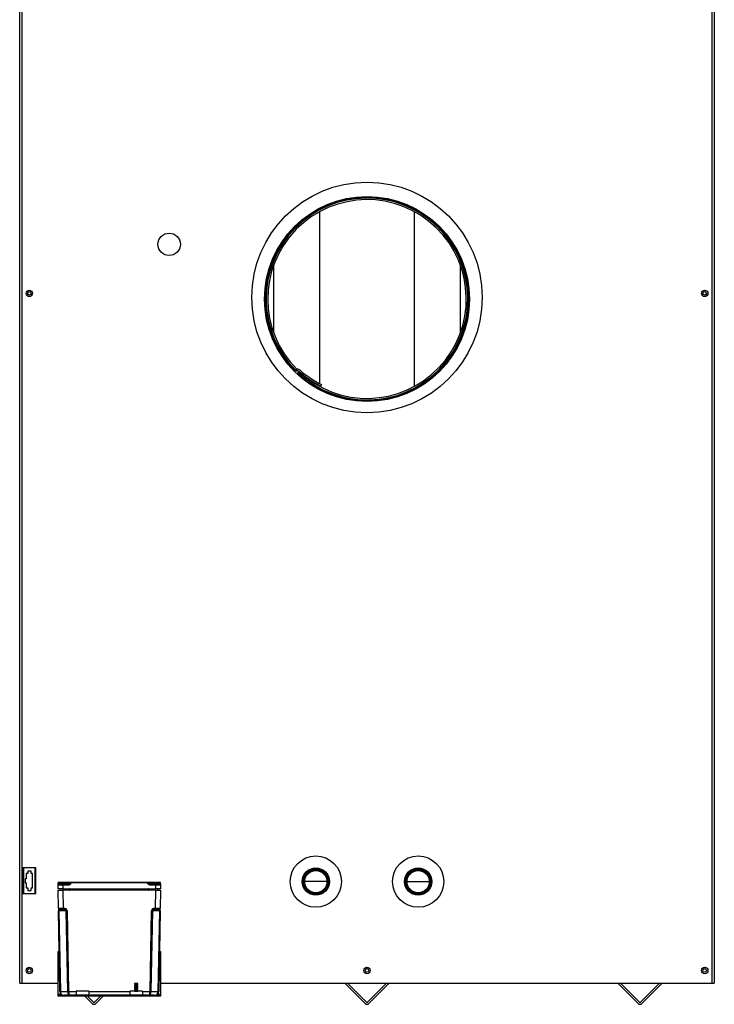
# Model space of a CAD drawing. Units: inches. Extents: x 4.09 to 11.99, y 1.32 to 9.79.
# Drawn here: x 4.63 to 5.99, y 1.32 to 3.24 of the extents above; entities that cross this region are included whole.
import ezdxf
from ezdxf.lldxf.tags import DXFTag

# ---------------------------------------------------------------- set-up
doc = ezdxf.new("R2010")
doc.units = ezdxf.units.IN
doc.header["$MEASUREMENT"] = 0
for name, color, linetype in [('BLT2078', 7, 'Continuous'), ('BOX', 7, 'Continuous'), ('BOX_LID', 7, 'Continuous'), ('Default', 7, 'Continuous'), ('GLV2411', 7, 'Continuous'), ('JKH6904', 7, 'Continuous'), ('JKH6906', 7, 'Continuous'), ('JKH6907', 7, 'Continuous'), ('JKH6923', 7, 'Continuous'), ('JKH6932', 7, 'Continuous'), ('JKH6938', 7, 'Continuous'), ('JKH6941', 7, 'Continuous'), ('JKH6944', 7, 'Continuous'), ('JKH6947', 7, 'Continuous'), ('MSC2707', 7, 'Continuous'), ('TUB4307', 7, 'Continuous'), ('WTR4706', 7, 'Continuous')]:
    doc.layers.add(name, color=color, linetype=linetype)
tags = doc.linetypes.add('HIDDEN2', pattern=[0.1875, 0.125, -0.0625]).pattern_tags.tags
tags[6:7] = [DXFTag(74, 4), DXFTag(75, 0), DXFTag(340, '0'), DXFTag(46, 0.0), DXFTag(50, 0.0), DXFTag(44, 0.0), DXFTag(45, 0.0)]
tags[4:5] = [DXFTag(74, 4), DXFTag(75, 0), DXFTag(340, '0'), DXFTag(46, 0.0), DXFTag(50, 0.0), DXFTag(44, 0.0), DXFTag(45, 0.0)]

# ---------------------------------------------------------------- blocks, each defined once
blk = doc.blocks.new('SE1')
at = {"layer": 'BLT2078', "color": 7, "linetype": 'Continuous'}
for p, q in [((4.8567, 1.364), (4.8562, 1.3637)), ((4.8623, 1.364), (4.8567, 1.364)), ((4.8629, 1.3637), (4.8623, 1.364)), ((4.8629, 1.3637), (4.8562, 1.3637)), ((4.8562, 1.3637), (4.8562, 1.3635)), ((4.8562, 1.3635), (4.8629, 1.3635)), ((4.8562, 1.3635), (4.857, 1.363)), ((4.857, 1.3627), (4.8562, 1.3622)), ((4.8629, 1.3622), (4.8562, 1.3622)), ((4.8562, 1.3622), (4.8562, 1.362)), ((4.8562, 1.362), (4.8629, 1.362)), ((4.8562, 1.362), (4.857, 1.3615)), ((4.857, 1.3611), (4.8562, 1.3606)), ((4.8629, 1.3606), (4.8562, 1.3606)), ((4.8562, 1.3606), (4.8562, 1.3604)), ((4.8562, 1.3604), (4.8629, 1.3604)), ((4.8562, 1.3604), (4.857, 1.3599)), ((4.857, 1.3595), (4.8562, 1.359)), ((4.8629, 1.359), (4.8562, 1.359)), ((4.8562, 1.359), (4.8562, 1.3588)), ((4.8562, 1.3588), (4.8629, 1.3588)), ((4.8562, 1.3588), (4.857, 1.3583)), ((4.857, 1.358), (4.8562, 1.3575)), ((4.8629, 1.3575), (4.8562, 1.3575)), ((4.8562, 1.3575), (4.8562, 1.3573)), ((4.8562, 1.3573), (4.8629, 1.3573)), ((4.8562, 1.3573), (4.857, 1.3568)), ((4.857, 1.3564), (4.8562, 1.3559)), ((4.8629, 1.3559), (4.8562, 1.3559)), ((4.8562, 1.3559), (4.8562, 1.3557)), ((4.8562, 1.3557), (4.8629, 1.3557)), ((4.8562, 1.3557), (4.857, 1.3552)), ((4.857, 1.3548), (4.8562, 1.3543)), ((4.8629, 1.3543), (4.8562, 1.3543)), ((4.8562, 1.3543), (4.8562, 1.3542)), ((4.8562, 1.3542), (4.8629, 1.3542)), ((4.8562, 1.3542), (4.857, 1.3537)), ((4.857, 1.3533), (4.8562, 1.3528)), ((4.8629, 1.3528), (4.8562, 1.3528)), ((4.8562, 1.3528), (4.8562, 1.3526)), ((4.8562, 1.3526), (4.8629, 1.3526)), ((4.8562, 1.3526), (4.857, 1.3521)), ((4.857, 1.3517), (4.8562, 1.3512)), ((4.8629, 1.3512), (4.8562, 1.3512)), ((4.8562, 1.3512), (4.8562, 1.351)), ((4.8562, 1.351), (4.8629, 1.351)), ((4.8562, 1.351), (4.857, 1.3505)), ((4.857, 1.3502), (4.8562, 1.3497)), ((4.8629, 1.3497), (4.8562, 1.3497)), ((4.8562, 1.3497), (4.8562, 1.3495)), ((4.8562, 1.3495), (4.8629, 1.3495)), ((4.8562, 1.3495), (4.857, 1.349)), ((4.857, 1.363), (4.862, 1.363)), ((4.857, 1.363), (4.857, 1.3627)), ((4.857, 1.3627), (4.862, 1.3627)), ((4.857, 1.3615), (4.862, 1.3615)), ((4.857, 1.3615), (4.857, 1.3611)), ((4.857, 1.3611), (4.862, 1.3611)), ((4.857, 1.3599), (4.862, 1.3599)), ((4.857, 1.3599), (4.857, 1.3595)), ((4.857, 1.3595), (4.862, 1.3595)), ((4.857, 1.3583), (4.862, 1.3583)), ((4.857, 1.3583), (4.857, 1.358)), ((4.857, 1.358), (4.862, 1.358)), ((4.857, 1.3568), (4.862, 1.3568)), ((4.857, 1.3568), (4.857, 1.3564)), ((4.857, 1.3564), (4.862, 1.3564)), ((4.857, 1.3552), (4.862, 1.3552)), ((4.857, 1.3552), (4.857, 1.3548)), ((4.857, 1.3548), (4.862, 1.3548)), ((4.857, 1.3537), (4.862, 1.3537)), ((4.857, 1.3537), (4.857, 1.3533)), ((4.857, 1.3533), (4.862, 1.3533)), ((4.857, 1.3521), (4.862, 1.3521)), ((4.857, 1.3521), (4.857, 1.3517)), ((4.857, 1.3517), (4.862, 1.3517)), ((4.857, 1.3505), (4.862, 1.3505)), ((4.857, 1.3505), (4.857, 1.3502)), ((4.857, 1.3502), (4.862, 1.3502)), ((4.857, 1.349), (4.862, 1.349)), ((4.857, 1.349), (4.857, 1.3488)), ((4.862, 1.363), (4.8629, 1.3635)), ((4.862, 1.3627), (4.862, 1.363)), ((4.8629, 1.3622), (4.862, 1.3627)), ((4.862, 1.3615), (4.8629, 1.362)), ((4.862, 1.3611), (4.862, 1.3615)), ((4.8629, 1.3606), (4.862, 1.3611)), ((4.862, 1.3599), (4.8629, 1.3604)), ((4.862, 1.3595), (4.862, 1.3599)), ((4.8629, 1.359), (4.862, 1.3595)), ((4.862, 1.3583), (4.8629, 1.3588)), ((4.862, 1.358), (4.862, 1.3583)), ((4.8629, 1.3575), (4.862, 1.358)), ((4.862, 1.3568), (4.8629, 1.3573)), ((4.862, 1.3564), (4.862, 1.3568)), ((4.8629, 1.3559), (4.862, 1.3564)), ((4.862, 1.3552), (4.8629, 1.3557)), ((4.862, 1.3548), (4.862, 1.3552)), ((4.8629, 1.3543), (4.862, 1.3548)), ((4.862, 1.3537), (4.8629, 1.3542)), ((4.862, 1.3533), (4.862, 1.3537)), ((4.8629, 1.3528), (4.862, 1.3533)), ((4.862, 1.3521), (4.8629, 1.3526)), ((4.862, 1.3517), (4.862, 1.3521)), ((4.8629, 1.3512), (4.862, 1.3517)), ((4.862, 1.3505), (4.8629, 1.351)), ((4.862, 1.3502), (4.862, 1.3505)), ((4.8629, 1.3497), (4.862, 1.3502)), ((4.862, 1.349), (4.8629, 1.3495)), ((4.862, 1.3488), (4.862, 1.349)), ((4.8629, 1.3635), (4.8629, 1.3637)), ((4.8629, 1.362), (4.8629, 1.3622)), ((4.8629, 1.3604), (4.8629, 1.3606)), ((4.8629, 1.3588), (4.8629, 1.359)), ((4.8629, 1.3573), (4.8629, 1.3575)), ((4.8629, 1.3557), (4.8629, 1.3559)), ((4.8629, 1.3542), (4.8629, 1.3543)), ((4.8629, 1.3526), (4.8629, 1.3528)), ((4.8629, 1.351), (4.8629, 1.3512)), ((4.8629, 1.3495), (4.8629, 1.3497))]:
    blk.add_line(p, q, dxfattribs=at)
at = {"layer": 'BOX', "color": 7, "linetype": 'Continuous'}
for p, q in [((4.707, 1.5458), (4.7164, 1.5458)), ((4.7077, 1.5108), (4.707, 1.5458)), ((4.7164, 1.5458), (4.717, 1.5108)), ((4.8976, 1.5458), (4.7164, 1.5458)), ((4.897, 1.5108), (4.8976, 1.5458)), ((4.8976, 1.5458), (4.907, 1.5458)), ((4.907, 1.5458), (4.9064, 1.5108)), ((4.7077, 1.5108), (4.7077, 1.5059)), ((4.7106, 1.3482), (4.7077, 1.5059)), ((4.7085, 1.5059), (4.7114, 1.3482)), ((4.7229, 1.5059), (4.7085, 1.5059)), ((4.717, 1.5083), (4.7102, 1.5083)), ((4.717, 1.5108), (4.7177, 1.5108)), ((4.717, 1.5108), (4.717, 1.5083)), ((4.7177, 1.5083), (4.717, 1.5083)), ((4.7177, 1.5108), (4.7177, 1.5083)), ((4.7258, 1.3482), (4.7229, 1.5059)), ((4.7247, 1.5059), (4.7276, 1.3482)), ((4.8865, 1.3482), (4.8893, 1.5059)), ((4.8911, 1.5059), (4.8882, 1.3482)), ((4.9056, 1.5059), (4.8911, 1.5059)), ((4.8963, 1.5108), (4.897, 1.5108)), ((4.8963, 1.5083), (4.8963, 1.5108)), ((4.897, 1.5083), (4.8963, 1.5083)), ((4.897, 1.5108), (4.897, 1.5083)), ((4.9039, 1.5083), (4.897, 1.5083)), ((4.9027, 1.3482), (4.9056, 1.5059)), ((4.9063, 1.5059), (4.9034, 1.3482)), ((4.9063, 1.5059), (4.9064, 1.5108)), ((4.7114, 1.3481), (4.7258, 1.3481)), ((4.7276, 1.3482), (4.742, 1.3482)), ((4.767, 1.3488), (4.742, 1.3488)), ((4.742, 1.3488), (4.742, 1.3408)), ((4.767, 1.3488), (4.767, 1.3408)), ((4.767, 1.3482), (4.847, 1.3482)), ((4.872, 1.3488), (4.847, 1.3488)), ((4.847, 1.3488), (4.847, 1.3408)), ((4.872, 1.3488), (4.872, 1.3408)), ((4.872, 1.3482), (4.8865, 1.3482)), ((4.8882, 1.3481), (4.9027, 1.3481))]:
    blk.add_line(p, q, dxfattribs=at)
for centre, radius, start, end in [((4.7102, 1.5108), 0.0025, 181.048, 270), ((4.9039, 1.5108), 0.0025, 270, 358.952), ((4.7181, 1.3483), 0.0075, 181.048, 181.4819), ((4.7181, 1.3483), 0.0075, 181.4819, 270), ((4.7164, 1.3483), 0.005, 181.048, 181.4819), ((4.7208, 1.3481), 0.005, 0.6139, 1.048), ((4.7163, 1.3481), 0.0112, 0.4093, 0.6987), ((4.8977, 1.3481), 0.0112, 179.3013, 179.5907), ((4.8932, 1.3481), 0.005, 178.952, 179.3861), ((4.8959, 1.3483), 0.0075, 270, 358.5181), ((4.8977, 1.3483), 0.005, 358.5181, 358.952), ((4.8959, 1.3483), 0.0075, 358.5181, 358.952)]:
    blk.add_arc(centre, radius, start, end, dxfattribs=at)
for centre, major_axis, ratio, start_param, end_param in [((4.717, 1.5108), (-0.00938, -0.00005), 0.004876, 0.000065, 1.570527), ((4.7102, 1.506), (-0.0025, -0.00005), 0.018287, 0, 0.785231), ((4.7103, 1.5058), (0.00018, -0.0025), 0.705224, 3.090173, 4.635106), ((4.7176, 1.5058), (0.00707, 0.00013), 0.70687, 0.000009, 1.544941), ((4.7176, 1.5058), (0.0053, 0.00006), 0.471224, 0.003696, 1.548628), ((4.7247, 1.506), (-0.0025, -0.00005), 0.018287, 0.785231, 1.570462), ((4.8964, 1.5058), (-0.00707, 0.00013), 0.70687, 4.738244, 6.283177), ((4.8893, 1.506), (0.0025, -0.00005), 0.018287, 4.712723, 5.497954), ((4.8964, 1.5058), (-0.0053, 0.00006), 0.471224, 4.734557, 6.279489), ((4.897, 1.5108), (0.00938, -0.00005), 0.004876, 4.712658, 6.28312), ((4.9038, 1.5058), (-0.00018, -0.0025), 0.705224, 1.64808, 3.193012), ((4.9038, 1.506), (0.0025, -0.00005), 0.018287, 5.497954, 6.283185), ((4.7131, 1.3482), (-0.0025, -0.00005), 0.018287, 0, 0.785231), ((4.7131, 1.3482), (-0.0025, -0.00006), 0.010711, 0, 0.785121), ((4.7181, 1.3483), (0, 0.0075), 0.902369, 1.59666, 3.141593), ((4.7276, 1.3482), (-0.0025, -0.00005), 0.018287, 0.785231, 1.570462), ((4.7296, 1.3483), (0, -0.0075), 0.511845, 4.738253, 6.283185), ((4.7276, 1.3482), (-0.0025, -0.00003), 0.02586, 0.785398, 1.570519), ((4.7296, 1.3483), (0, 0.0075), 0.276142, 1.59666, 3.141593), ((4.8844, 1.3483), (0, 0.0075), 0.511845, 3.141593, 4.686525), ((4.8844, 1.3483), (0, -0.0075), 0.276142, 0, 1.544932), ((4.8865, 1.3482), (0.0025, -0.00005), 0.018287, 4.712723, 5.497954), ((4.8865, 1.3482), (0.0025, -0.00003), 0.02586, 4.712666, 5.497787), ((4.8959, 1.3483), (0, -0.0075), 0.902369, 0, 1.544932), ((4.9009, 1.3482), (0.0025, -0.00005), 0.018287, 5.497954, 6.283185), ((4.9009, 1.3482), (0.0025, -0.00006), 0.010711, 5.498064, 6.283185)]:
    blk.add_ellipse(centre, major_axis=major_axis, ratio=ratio, start_param=start_param, end_param=end_param, dxfattribs=at)
at = {"layer": 'BOX_LID', "color": 7, "linetype": 'Continuous'}
for p, q in [((4.707, 1.5581), (4.707, 1.5601)), ((4.7133, 1.5601), (4.707, 1.5601)), ((4.707, 1.5581), (4.7133, 1.5581)), ((4.707, 1.5556), (4.707, 1.5581)), ((4.7083, 1.5613), (4.7133, 1.5613)), ((4.7083, 1.5568), (4.7164, 1.5568)), ((4.7133, 1.5613), (4.7195, 1.5613)), ((4.7133, 1.5613), (4.7133, 1.5601)), ((4.7133, 1.5581), (4.7133, 1.5601)), ((4.7195, 1.5601), (4.7133, 1.5601)), ((4.7133, 1.5581), (4.7195, 1.5581)), ((4.7133, 1.5581), (4.7133, 1.5568)), ((4.7164, 1.5568), (4.7264, 1.5568)), ((4.7164, 1.5568), (4.7164, 1.5556)), ((4.7195, 1.5613), (4.727, 1.5613)), ((4.7195, 1.5613), (4.7195, 1.5601)), ((4.7195, 1.5581), (4.7195, 1.5601)), ((4.7258, 1.5601), (4.7195, 1.5601)), ((4.7195, 1.5581), (4.7258, 1.5581)), ((4.7195, 1.5581), (4.7195, 1.5568)), ((4.7258, 1.5581), (4.7258, 1.5601)), ((4.732, 1.5601), (4.7258, 1.5601)), ((4.7258, 1.5581), (4.732, 1.5581)), ((4.7264, 1.5568), (4.7264, 1.5556)), ((4.727, 1.5613), (4.732, 1.5613)), ((4.732, 1.5613), (4.882, 1.5613)), ((4.732, 1.5613), (4.732, 1.5601)), ((4.732, 1.5581), (4.732, 1.5601)), ((4.882, 1.5601), (4.732, 1.5601)), ((4.882, 1.5613), (4.887, 1.5613)), ((4.882, 1.5613), (4.882, 1.5601)), ((4.882, 1.5581), (4.882, 1.5601)), ((4.8883, 1.5601), (4.882, 1.5601)), ((4.882, 1.5581), (4.8883, 1.5581)), ((4.887, 1.5613), (4.8945, 1.5613)), ((4.8876, 1.5568), (4.8976, 1.5568)), ((4.8876, 1.5568), (4.8876, 1.5556)), ((4.8883, 1.5581), (4.8883, 1.5601)), ((4.8945, 1.5601), (4.8883, 1.5601)), ((4.8883, 1.5581), (4.8945, 1.5581)), ((4.8945, 1.5613), (4.9008, 1.5613)), ((4.8945, 1.5601), (4.8945, 1.5613)), ((4.8945, 1.5581), (4.8945, 1.5601)), ((4.9008, 1.5601), (4.8945, 1.5601)), ((4.8945, 1.5581), (4.9008, 1.5581)), ((4.8945, 1.5581), (4.8945, 1.5568)), ((4.8976, 1.5568), (4.9058, 1.5568)), ((4.8976, 1.5568), (4.8976, 1.5556)), ((4.9008, 1.5613), (4.9058, 1.5613)), ((4.9008, 1.5601), (4.9008, 1.5613)), ((4.9008, 1.5581), (4.9008, 1.5601)), ((4.907, 1.5601), (4.9008, 1.5601)), ((4.9008, 1.5581), (4.907, 1.5581)), ((4.9008, 1.5581), (4.9008, 1.5568)), ((4.907, 1.5581), (4.907, 1.5601)), ((4.907, 1.5581), (4.907, 1.5556)), ((4.707, 1.5488), (4.707, 1.5556)), ((4.7164, 1.5556), (4.707, 1.5556)), ((4.7164, 1.5488), (4.707, 1.5488)), ((4.7164, 1.5556), (4.7164, 1.5488)), ((4.7264, 1.5556), (4.7164, 1.5556)), ((4.7164, 1.5488), (4.8976, 1.5488)), ((4.7404, 1.5458), (4.7404, 1.5488)), ((4.8737, 1.5458), (4.8737, 1.5488)), ((4.8976, 1.5556), (4.8876, 1.5556)), ((4.8976, 1.5488), (4.8976, 1.5556)), ((4.907, 1.5556), (4.8976, 1.5556)), ((4.907, 1.5488), (4.8976, 1.5488)), ((4.907, 1.5556), (4.907, 1.5488))]:
    blk.add_line(p, q, dxfattribs=at)
for centre, radius, start, end in [((4.7083, 1.5601), 0.00125, 90, 180), ((4.7083, 1.5556), 0.00125, 90, 180), ((4.7245, 1.5581), 0.00125, 270, 360), ((4.727, 1.5601), 0.00125, 90, 180), ((4.724, 1.5806), 0.0239, 275.7156, 289.4931), ((4.89, 1.5806), 0.0239, 250.5069, 264.2844), ((4.887, 1.5601), 0.00125, 0, 90), ((4.8895, 1.5581), 0.00125, 180, 270), ((4.9058, 1.5601), 0.00125, 0, 90), ((4.9058, 1.5556), 0.00125, 0, 90), ((4.7094, 1.5473), 0.0015, 90, 270), ((4.9046, 1.5473), 0.0015, 270, 90)]:
    blk.add_arc(centre, radius, start, end, dxfattribs=at)
for centre, start_param, end_param in [((4.7136, 1.5473), 3.141593, 6.283185), ((4.7302, 1.5473), 3.141593, 6.283185), ((4.8838, 1.5473), 0, 3.141593), ((4.9004, 1.5473), 0, 3.141593)]:
    blk.add_ellipse(centre, major_axis=(0, -0.0015), ratio=0.707107, start_param=start_param, end_param=end_param, dxfattribs=at)
for points, knots in [([(4.707, 1.5581), (4.707, 1.5579), (4.7071, 1.5578), (4.7072, 1.5575), (4.7073, 1.5574), (4.7075, 1.5572), (4.7076, 1.5571), (4.7079, 1.5569), (4.7081, 1.5568), (4.7083, 1.5568)], [0, 0, 0, 0, 0.25, 0.25, 0.5, 0.5, 0.75, 0.75, 1, 1, 1, 1]), ([(4.732, 1.5581), (4.7312, 1.5575), (4.7303, 1.5569), (4.7289, 1.5562), (4.7285, 1.556), (4.7275, 1.5557), (4.727, 1.5556), (4.7264, 1.5556)], [0, 0, 0, 0, 0.5, 0.5, 0.75, 0.75, 1, 1, 1, 1]), ([(4.8876, 1.5556), (4.8871, 1.5556), (4.8866, 1.5557), (4.8856, 1.556), (4.8851, 1.5562), (4.8837, 1.5569), (4.8829, 1.5575), (4.882, 1.5581)], [0, 0, 0, 0, 0.25, 0.25, 0.5, 0.5, 1, 1, 1, 1]), ([(4.9058, 1.5568), (4.9059, 1.5568), (4.9061, 1.5569), (4.9064, 1.5571), (4.9065, 1.5572), (4.9068, 1.5574), (4.9069, 1.5575), (4.907, 1.5578), (4.907, 1.5579), (4.907, 1.5581)], [0, 0, 0, 0, 0.25, 0.25, 0.5, 0.5, 0.75, 0.75, 1, 1, 1, 1])]:
    blk.add_open_spline(points, degree=3, knots=knots, dxfattribs=at)
at = {"layer": 'GLV2411', "color": 7, "linetype": 'Continuous'}
for centre, radius in [((5.2102, 1.5627), 0.0262), ((5.2102, 1.5627), 0.0245), ((5.2102, 1.5627), 0.0239), ((5.4102, 1.5627), 0.0262), ((5.4102, 1.5627), 0.0245), ((5.4102, 1.5627), 0.0239)]:
    blk.add_circle(centre, radius, dxfattribs=at)
at = {"layer": 'GLV2411', "color": 7, "linetype": 'HIDDEN2'}
for centre, radius in [((5.2102, 1.5627), 0.0234), ((5.2102, 1.5627), 0.0217), ((5.4102, 1.5627), 0.0234), ((5.4102, 1.5627), 0.0217)]:
    blk.add_circle(centre, radius, dxfattribs=at)
at = {"layer": 'JKH6904', "color": 7, "linetype": 'Continuous'}
for p, q in [((4.707, 1.3424), (4.707, 1.4265)), ((4.707, 1.4265), (4.7092, 1.4265)), ((4.9048, 1.4265), (4.907, 1.4265)), ((4.907, 1.4265), (4.907, 1.3424)), ((4.707, 1.3408), (4.707, 1.3424)), ((4.7135, 1.3424), (4.707, 1.3424)), ((4.707, 1.3408), (4.7195, 1.3408)), ((4.707, 1.339), (4.707, 1.3408)), ((4.7195, 1.339), (4.707, 1.339)), ((4.8945, 1.3408), (4.7195, 1.3408)), ((4.7195, 1.3408), (4.7195, 1.339)), ((4.8945, 1.339), (4.7195, 1.339)), ((4.8945, 1.339), (4.8945, 1.3408)), ((4.8945, 1.3408), (4.907, 1.3408)), ((4.907, 1.339), (4.8945, 1.339)), ((4.907, 1.3424), (4.9005, 1.3424)), ((4.907, 1.3424), (4.907, 1.3408)), ((4.907, 1.3408), (4.907, 1.339))]:
    blk.add_line(p, q, dxfattribs=at)
at = {"layer": 'JKH6906', "color": 7, "linetype": 'Continuous'}
for p, q in [((5.267, 1.3643), (5.3064, 1.3248)), ((5.2723, 1.3643), (5.3091, 1.3275)), ((5.3113, 1.3275), (5.3481, 1.3643)), ((5.314, 1.3248), (5.3534, 1.3643)), ((5.8395, 1.3248), (5.8001, 1.3643)), ((5.8422, 1.3275), (5.8054, 1.3643)), ((5.8812, 1.3643), (5.8444, 1.3275)), ((5.8865, 1.3643), (5.8471, 1.3248)), ((4.7591, 1.339), (4.7733, 1.3248)), ((4.7644, 1.339), (4.776, 1.3275)), ((4.7782, 1.3275), (4.7898, 1.339)), ((4.7809, 1.3248), (4.7951, 1.339))]:
    blk.add_line(p, q, dxfattribs=at)
for centre, radius in [((4.7771, 1.3286), 0.0016), ((5.3102, 1.3286), 0.0016), ((5.8433, 1.3286), 0.0016), ((4.7771, 1.3286), 0.00535), ((5.3102, 1.3286), 0.00535), ((5.8433, 1.3286), 0.00535)]:
    blk.add_arc(centre, radius, 225, 315, dxfattribs=at)
at = {"layer": 'JKH6907', "color": 7, "linetype": 'Continuous'}
for centre in [(4.6508, 1.3893), (5.3102, 1.3893), (5.9696, 1.3893)]:
    blk.add_circle(centre, 0.00352, dxfattribs=at)
at = {"layer": 'JKH6923', "color": 7, "linetype": 'Continuous'}
for p, q in [((5.1135, 2.69), (5.1135, 2.69)), ((5.1698, 2.559), (5.1688, 2.5579)), ((5.171, 2.5601), (5.1698, 2.559)), ((5.1731, 2.5623), (5.171, 2.5601)), ((5.171, 2.5602), (5.1731, 2.5623)), ((5.1753, 2.556), (5.1742, 2.5548)), ((5.1773, 2.5581), (5.1753, 2.556)), ((5.1742, 2.5548), (5.1732, 2.5537)), ((5.2213, 2.5324), (5.22, 2.5297))]:
    blk.add_line(p, q, dxfattribs=at)
for centre, radius, start, end in [((5.3102, 2.6994), 0.1985, 226.75, 225), ((5.3102, 2.6994), 0.1969, 226.75, 225), ((5.3102, 2.6994), 0.1939, 226.75, 225), ((5.1728, 2.5618), 0.00246, 223.6316, 286.3944), ((5.1734, 2.5633), 0.00104, 252.3012, 277.7528), ((5.1745, 2.5559), 0.00379, 48.3083, 106.3944), ((5.1746, 2.5546), 0.00771, 48.5656, 97.7528), ((5.307, 2.7046), 0.1954, 228.3083, 243.5423), ((5.307, 2.7046), 0.1924, 228.5656, 243.5423)]:
    blk.add_arc(centre, radius, start, end, dxfattribs=at)
at = {"layer": 'JKH6932', "color": 7, "linetype": 'Continuous'}
blk.add_circle((5.3102, 2.6994), 0.2, dxfattribs=at)
at = {"layer": 'JKH6938', "color": 7, "linetype": 'Continuous'}
for q in [(4.632, 3.9017), (4.632, 1.3643)]:
    blk.add_line((4.632, 1.3643), q, dxfattribs=at)
at = {"layer": 'JKH6941', "color": 7, "linetype": 'Continuous'}
blk.add_circle((5.9696, 2.7104), 0.00352, dxfattribs=at)
at = {"layer": 'JKH6944', "color": 7, "linetype": 'Continuous'}
for p, q in [((4.6392, 1.5893), (4.6392, 1.5393)), ((4.6476, 1.5783), (4.6446, 1.5783)), ((4.6446, 1.5783), (4.6446, 1.5682)), ((4.6541, 1.5832), (4.6476, 1.5832)), ((4.6476, 1.5832), (4.6476, 1.5783)), ((4.6541, 1.5783), (4.6541, 1.5832)), ((4.6571, 1.5783), (4.6541, 1.5783)), ((4.6571, 1.5503), (4.6571, 1.5783)), ((4.6625, 1.5393), (4.6625, 1.5893)), ((4.6446, 1.5682), (4.6425, 1.5682)), ((4.6425, 1.5682), (4.6425, 1.5604)), ((4.6425, 1.5604), (4.6446, 1.5604)), ((4.6446, 1.5604), (4.6446, 1.5503)), ((4.6446, 1.5503), (4.6476, 1.5503)), ((4.6476, 1.5503), (4.6476, 1.5454)), ((4.6476, 1.5454), (4.6541, 1.5454)), ((4.6541, 1.5454), (4.6541, 1.5503)), ((4.6541, 1.5503), (4.6571, 1.5503))]:
    blk.add_line(p, q, dxfattribs=at)
blk.add_circle((4.6508, 2.7104), 0.00352, dxfattribs=at)
at = {"layer": 'JKH6947', "color": 7, "linetype": 'Continuous'}
for p, q in [((5.9844, 1.3643), (5.9844, 4.0565)), ((5.9884, 4.0565), (5.9884, 1.3643)), ((4.632, 1.3643), (4.632, 3.9017)), ((4.636, 3.903), (4.636, 1.3643)), ((4.6633, 1.5893), (4.6383, 1.5893)), ((4.6383, 1.5893), (4.6383, 1.5393)), ((4.6633, 1.5393), (4.6633, 1.5893)), ((4.6383, 1.5393), (4.6633, 1.5393)), ((4.632, 1.3643), (4.636, 1.3643)), ((4.636, 1.3643), (4.707, 1.3643)), ((4.907, 1.3643), (5.9844, 1.3643)), ((5.9844, 1.3643), (5.9884, 1.3643))]:
    blk.add_line(p, q, dxfattribs=at)
for centre, radius in [((5.3102, 2.7025), 0.225), ((4.9238, 2.8061), 0.0219), ((4.6508, 2.7104), 0.00625), ((5.9697, 2.7104), 0.00625), ((5.2102, 1.5627), 0.05), ((5.4102, 1.5627), 0.05), ((4.6508, 1.3893), 0.00625), ((5.3102, 1.3893), 0.00625), ((5.9697, 1.3893), 0.00625)]:
    blk.add_circle(centre, radius, dxfattribs=at)
at = {"layer": 'MSC2707', "color": 7, "linetype": 'Continuous'}
for centre in [(5.2102, 1.5627), (5.4102, 1.5627)]:
    blk.add_circle(centre, 0.0266, dxfattribs=at)
at = {"layer": 'TUB4307', "color": 7, "linetype": 'Continuous'}
for p, q in [((5.2173, 2.8695), (5.2173, 2.5344)), ((5.4031, 2.5292), (5.4031, 2.8695)), ((5.1277, 2.7647), (5.1277, 2.634)), ((5.4927, 2.634), (5.4927, 2.7647)), ((5.2173, 2.531), (5.2173, 2.5292))]:
    blk.add_line(p, q, dxfattribs=at)
at = {"layer": 'WTR4706', "color": 7, "linetype": 'Continuous'}
for p, q in [((5.234, 1.5627), (5.1863, 1.5627)), ((5.3864, 1.5627), (5.4341, 1.5627))]:
    blk.add_line(p, q, dxfattribs=at)

msp = doc.modelspace()

# ---------------------------------------------------------------- block references
at = {"layer": 'Default'}
msp.add_blockref('SE1', (0, 0), dxfattribs=at)

doc.saveas('drawing.dxf')
